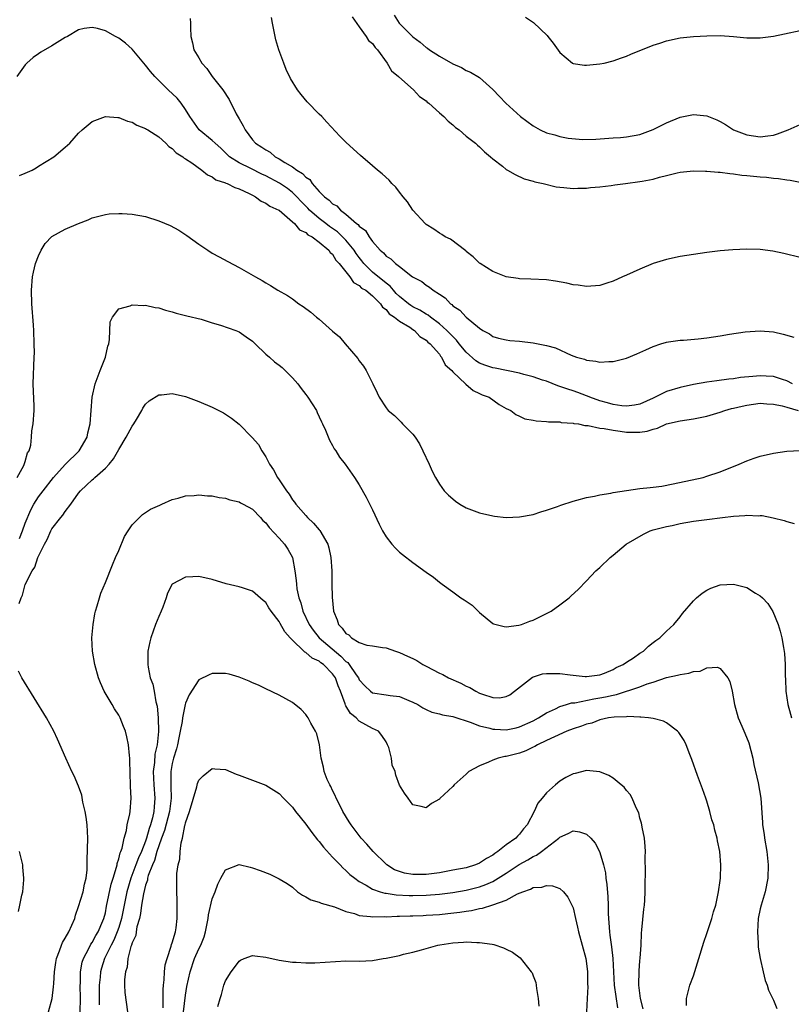
# Model space of a CAD drawing. Units: inches. Extents: x 2613000 to 2616000, y 1494000 to 1497000.
# Drawn here: x 2613486 to 2613602, y 1494284 to 1494431 of the extents above; entities that cross this region are included whole.
import ezdxf

# ---------------------------------------------------------------- set-up
doc = ezdxf.new("R2010")
doc.units = ezdxf.units.IN
doc.header["$MEASUREMENT"] = 0
doc.layers.add('LD26131494_10ft', color=60, linetype='Continuous')

msp = doc.modelspace()

# ---------------------------------------------------------------- linework, layer by layer
at = {"layer": 'LD26131494_10ft'}
for points, elevation in [([(2613511.69, 1494431.69), (2613511.73, 1494431), (2613511.74, 1494430.26), (2613511.78, 1494429), (2613512.04, 1494428.04), (2613512.25, 1494427), (2613513, 1494425.8), (2613513.44, 1494425), (2613514.18, 1494424.18), (2613514.99, 1494423), (2613516.58, 1494421), (2613517.54, 1494419.54), (2613518.58, 1494417.42), (2613519, 1494416.64), (2613519.61, 1494415.61), (2613519.9, 1494415), (2613521, 1494413.51), (2613521.48, 1494413), (2613522.43, 1494412.43), (2613523, 1494412.02), (2613523.66, 1494411.66), (2613524.41, 1494411), (2613525, 1494410.69), (2613525.88, 1494410.12), (2613527, 1494409.47), (2613527.63, 1494409), (2613528.5, 1494408.5), (2613529, 1494407.94), (2613529.58, 1494407.58), (2613529.97, 1494407), (2613531, 1494405.79), (2613531.78, 1494405), (2613532.5, 1494404.5), (2613533, 1494403.96), (2613533.62, 1494403.62), (2613534.2, 1494403), (2613535, 1494402.42), (2613536.6, 1494401), (2613536.84, 1494400.84), (2613537, 1494400.6), (2613537.94, 1494399.94), (2613538.48, 1494399), (2613539, 1494398.28), (2613540.13, 1494397), (2613540.61, 1494396.61), (2613541, 1494396.13), (2613541.71, 1494395.71), (2613542.41, 1494395), (2613543, 1494394.57), (2613544.96, 1494393.04), (2613546.34, 1494392.34), (2613547, 1494391.79), (2613547.49, 1494391.49), (2613548.06, 1494391), (2613549, 1494390.43), (2613549.85, 1494389.85), (2613550.63, 1494389), (2613550.86, 1494388.86), (2613551, 1494388.7), (2613552.04, 1494388.04), (2613553, 1494386.97), (2613555, 1494385.31), (2613555.48, 1494385), (2613556.48, 1494384.48), (2613557, 1494384.09), (2613557.85, 1494383.85), (2613559, 1494383.59), (2613559.51, 1494383.51), (2613561, 1494383.38), (2613563, 1494383.15), (2613565, 1494382.76), (2613566.37, 1494382.37), (2613568.71, 1494381.29), (2613569.51, 1494381), (2613570.68, 1494380.68), (2613571, 1494380.56), (2613572.41, 1494380.41), (2613573, 1494380.25), (2613574.36, 1494380.37), (2613575, 1494380.33), (2613576.81, 1494380.81), (2613577, 1494380.84), (2613578.53, 1494381.47), (2613579.89, 1494382.11), (2613581, 1494382.61), (2613582.15, 1494383), (2613583, 1494383.25), (2613583.28, 1494383.28), (2613585, 1494383.53), (2613585.54, 1494383.54), (2613587.72, 1494383.72), (2613589, 1494383.88), (2613591, 1494384.18), (2613592.42, 1494384.42), (2613594.77, 1494384.77), (2613597, 1494384.94), (2613599, 1494384.77), (2613600.46, 1494384.46), (2613602.01, 1494384.01)], 8710), ([(2613603, 1494395.92), (2613600.52, 1494396.52), (2613598.88, 1494396.88), (2613597, 1494397.11), (2613595, 1494397.17), (2613592.92, 1494397.08), (2613591, 1494396.9), (2613589, 1494396.66), (2613587, 1494396.37), (2613585, 1494396.04), (2613583, 1494395.62), (2613581, 1494395.01), (2613579, 1494394.16), (2613577, 1494393.25), (2613576.4, 1494393), (2613575, 1494392.39), (2613574.07, 1494392.07), (2613573, 1494391.73), (2613571, 1494391.55), (2613569.75, 1494391.75), (2613569, 1494391.83), (2613568.06, 1494392.06), (2613566.36, 1494392.36), (2613565, 1494392.55), (2613562.68, 1494392.68), (2613561, 1494392.73), (2613560.78, 1494392.78), (2613559, 1494393.04), (2613557, 1494393.82), (2613555.07, 1494395), (2613555, 1494395.04), (2613554.03, 1494396.03), (2613553, 1494396.82), (2613552.92, 1494396.92), (2613550.63, 1494398.63), (2613549.84, 1494399), (2613549.34, 1494399.34), (2613549, 1494399.54), (2613548.15, 1494400.15), (2613547, 1494400.86), (2613546.84, 1494401), (2613545.01, 1494403), (2613544.22, 1494404.22), (2613543.55, 1494405), (2613543, 1494405.69), (2613542.45, 1494406.45), (2613541.88, 1494407), (2613541.46, 1494407.46), (2613540.43, 1494408.43), (2613539.71, 1494409), (2613539, 1494409.64), (2613537.17, 1494411.17), (2613536.12, 1494412.12), (2613535, 1494413.18), (2613534.09, 1494414.09), (2613532.14, 1494416.14), (2613531.37, 1494417), (2613531, 1494417.36), (2613529.22, 1494419.22), (2613528.28, 1494420.28), (2613527.77, 1494421), (2613526.72, 1494422.72), (2613526.07, 1494424.07), (2613525.69, 1494425), (2613524.97, 1494427), (2613524.51, 1494428.51), (2613524.39, 1494429), (2613524.27, 1494429.73), (2613524, 1494431), (2613523.85, 1494431.85)], 8720), ([(2613535.93, 1494431.93), (2613537, 1494430.42), (2613538.04, 1494429), (2613538.4, 1494428.4), (2613539, 1494427.93), (2613539.36, 1494427.36), (2613539.72, 1494427), (2613541.18, 1494425), (2613541.84, 1494423.84), (2613542.87, 1494423), (2613542.93, 1494422.93), (2613545.1, 1494421), (2613546.02, 1494420.02), (2613547, 1494419.34), (2613547.17, 1494419.17), (2613547.42, 1494419), (2613549, 1494417.56), (2613549.65, 1494417), (2613550.3, 1494416.3), (2613551, 1494415.75), (2613551.38, 1494415.38), (2613551.93, 1494415), (2613553, 1494414.09), (2613554.38, 1494413), (2613554.7, 1494412.7), (2613555, 1494412.46), (2613555.72, 1494411.72), (2613556.66, 1494411), (2613557, 1494410.68), (2613558.44, 1494409.56), (2613559, 1494409.1), (2613559.19, 1494409), (2613560.31, 1494408.31), (2613561.69, 1494407.69), (2613563, 1494407.34), (2613563.25, 1494407.25), (2613564.5, 1494407), (2613566.48, 1494406.48), (2613567, 1494406.42), (2613567.59, 1494406.41), (2613569, 1494406.23), (2613569.7, 1494406.3), (2613571, 1494406.3), (2613571.6, 1494406.4), (2613573, 1494406.49), (2613574.68, 1494406.68), (2613575.22, 1494406.78), (2613576.83, 1494407), (2613579, 1494407.27), (2613579.35, 1494407.35), (2613581, 1494407.64), (2613581.93, 1494407.93), (2613583, 1494408.16), (2613584.58, 1494408.58), (2613585, 1494408.66), (2613587, 1494408.87), (2613588.83, 1494408.83), (2613589, 1494408.84), (2613590.69, 1494408.69), (2613591, 1494408.7), (2613592.46, 1494408.46), (2613593, 1494408.45), (2613594.25, 1494408.25), (2613595, 1494408.2), (2613597, 1494407.98), (2613597.92, 1494407.92), (2613599, 1494407.77), (2613599.73, 1494407.73), (2613601, 1494407.52), (2613601.49, 1494407.49), (2613603, 1494407.19)], 8730), ([(2613542.2, 1494432.2), (2613542.99, 1494431), (2613545, 1494428.92), (2613546.12, 1494428.12), (2613547, 1494427.36), (2613547.23, 1494427.23), (2613547.53, 1494427), (2613549, 1494426.06), (2613551, 1494424.91), (2613552.32, 1494424.32), (2613553, 1494423.92), (2613553.66, 1494423.66), (2613555, 1494422.83), (2613557, 1494421.04), (2613558, 1494420), (2613558.91, 1494419), (2613561.15, 1494417), (2613563, 1494415.6), (2613564.08, 1494415), (2613565, 1494414.57), (2613566.25, 1494414.25), (2613567, 1494414), (2613568.25, 1494413.75), (2613570.43, 1494413.57), (2613572.39, 1494413.61), (2613575, 1494413.8), (2613576.11, 1494413.89), (2613577, 1494413.95), (2613579, 1494414.3), (2613581, 1494415.06), (2613583, 1494416.05), (2613585, 1494416.91), (2613587, 1494417.31), (2613589, 1494417.09), (2613590.52, 1494416.52), (2613591, 1494416.25), (2613591.81, 1494415.81), (2613593, 1494415), (2613595, 1494414.27), (2613597, 1494413.99), (2613598.14, 1494414.14), (2613599, 1494414.23), (2613599.6, 1494414.4), (2613601.2, 1494415), (2613603, 1494415.82)], 8740), ([(2613561.89, 1494431.89), (2613563.07, 1494431.07), (2613565.12, 1494429.12), (2613565.23, 1494429), (2613566.01, 1494428.01), (2613567, 1494426.58), (2613568.91, 1494425), (2613569, 1494424.96), (2613570.71, 1494424.71), (2613571, 1494424.71), (2613573, 1494424.88), (2613573.64, 1494425), (2613575, 1494425.33), (2613576.22, 1494425.78), (2613577, 1494426.04), (2613577.64, 1494426.36), (2613581, 1494427.7), (2613582, 1494428), (2613583, 1494428.34), (2613585, 1494428.76), (2613587, 1494428.98), (2613589, 1494429.1), (2613591, 1494429.12), (2613593, 1494429), (2613595, 1494428.79), (2613597, 1494428.76), (2613599, 1494429.04), (2613600.62, 1494429.38), (2613603, 1494429.86)], 8750), ([(2613601.85, 1494377), (2613601, 1494377.45), (2613600.36, 1494377.64), (2613599, 1494378.09), (2613597.87, 1494378.13), (2613597, 1494378.2), (2613595.88, 1494378.12), (2613594.06, 1494377.94), (2613593, 1494377.77), (2613592.29, 1494377.7), (2613590.53, 1494377.47), (2613589, 1494377.24), (2613587, 1494376.89), (2613585, 1494376.48), (2613583, 1494375.84), (2613581, 1494374.84), (2613579, 1494373.95), (2613578.2, 1494373.8), (2613577, 1494373.66), (2613576.28, 1494373.72), (2613575, 1494373.92), (2613574.15, 1494374.15), (2613573, 1494374.45), (2613571.52, 1494375), (2613571.17, 1494375.17), (2613571, 1494375.22), (2613569.73, 1494375.73), (2613569, 1494375.96), (2613568.19, 1494376.19), (2613567, 1494376.61), (2613566.69, 1494376.69), (2613565, 1494377.38), (2613564.44, 1494377.56), (2613563, 1494378.06), (2613561.6, 1494378.4), (2613561, 1494378.58), (2613557.34, 1494379.34), (2613557, 1494379.38), (2613555.79, 1494379.79), (2613555, 1494380.09), (2613554.43, 1494380.43), (2613553, 1494381.75), (2613551.97, 1494383), (2613551.56, 1494383.56), (2613551, 1494384.07), (2613550.11, 1494385), (2613549, 1494386), (2613547.65, 1494387), (2613547.3, 1494387.3), (2613547, 1494387.45), (2613546.05, 1494388.05), (2613545, 1494388.55), (2613544.71, 1494388.71), (2613544.34, 1494389), (2613543, 1494390.09), (2613542.54, 1494390.54), (2613542.13, 1494391), (2613541.63, 1494391.63), (2613541, 1494392.09), (2613539, 1494393.73), (2613537.7, 1494395), (2613537.4, 1494395.4), (2613537, 1494395.89), (2613536.52, 1494396.52), (2613536.21, 1494397), (2613535, 1494398.48), (2613534.5, 1494399), (2613533.74, 1494399.74), (2613532.56, 1494400.56), (2613532, 1494401), (2613531, 1494401.75), (2613529.53, 1494403), (2613529.28, 1494403.28), (2613528.28, 1494404.28), (2613527.64, 1494405), (2613527, 1494405.65), (2613526.23, 1494406.23), (2613525.05, 1494407.05), (2613523, 1494408.12), (2613522.4, 1494408.4), (2613520.78, 1494409.22), (2613519, 1494410.09), (2613517.59, 1494411), (2613516.27, 1494412.27), (2613515.43, 1494413), (2613515, 1494413.44), (2613513.02, 1494415), (2613511.63, 1494417), (2613511, 1494418.07), (2613510.35, 1494419), (2613509.75, 1494419.75), (2613508.41, 1494421), (2613507, 1494422.38), (2613506.4, 1494423), (2613505.75, 1494423.75), (2613505, 1494424.71), (2613504.73, 1494425), (2613503, 1494427.08), (2613502, 1494428), (2613501, 1494428.75), (2613500.51, 1494429), (2613499, 1494429.84), (2613497.84, 1494430.16), (2613497, 1494430.35), (2613495.82, 1494430.18), (2613495, 1494429.99), (2613493.33, 1494429), (2613493, 1494428.83), (2613491, 1494427.6), (2613489.36, 1494426.64), (2613489, 1494426.37), (2613488.17, 1494425.83), (2613487.26, 1494425), (2613487, 1494424.73), (2613485.74, 1494423)], 8700), ([(2613486.16, 1494408.16), (2613487, 1494408.51), (2613488.02, 1494409), (2613488.65, 1494409.35), (2613489, 1494409.6), (2613491.28, 1494411), (2613493, 1494412.42), (2613493.66, 1494413), (2613495, 1494414.52), (2613495.53, 1494415), (2613497, 1494416.27), (2613499, 1494416.99), (2613500.84, 1494416.84), (2613501, 1494416.85), (2613502.31, 1494416.31), (2613503, 1494416.17), (2613503.71, 1494415.71), (2613505, 1494415.22), (2613505.13, 1494415.13), (2613505.35, 1494415), (2613507, 1494413.96), (2613508.05, 1494413), (2613508.51, 1494412.51), (2613509, 1494412.23), (2613509.57, 1494411.57), (2613510.57, 1494411), (2613510.79, 1494410.79), (2613511, 1494410.67), (2613511.92, 1494410.08), (2613513.45, 1494409), (2613514.26, 1494408.26), (2613515, 1494407.97), (2613515.53, 1494407.53), (2613517, 1494407.08), (2613517.05, 1494407.05), (2613517.21, 1494407), (2613518.37, 1494406.37), (2613519, 1494406.19), (2613520.5, 1494405.5), (2613521, 1494405.23), (2613521.48, 1494405), (2613522.32, 1494404.32), (2613523, 1494404.05), (2613523.59, 1494403.59), (2613524.95, 1494403), (2613525, 1494402.97), (2613527, 1494401.27), (2613527.3, 1494401), (2613528.05, 1494400.05), (2613529, 1494399.63), (2613529.31, 1494399.31), (2613529.94, 1494399), (2613531, 1494398.19), (2613532.45, 1494397), (2613532.66, 1494396.66), (2613533, 1494396.41), (2613533.51, 1494395.51), (2613534.01, 1494395), (2613535.6, 1494393), (2613536.15, 1494392.15), (2613537, 1494391.71), (2613537.34, 1494391.34), (2613537.96, 1494391), (2613539, 1494390.16), (2613540.17, 1494389), (2613540.48, 1494388.48), (2613541, 1494388.13), (2613541.48, 1494387.48), (2613542.27, 1494387), (2613543, 1494386.38), (2613544.54, 1494385.46), (2613545, 1494385.14), (2613545.24, 1494385), (2613546.07, 1494384.07), (2613547, 1494383.54), (2613547.26, 1494383.26), (2613547.61, 1494383), (2613549, 1494381.42), (2613549.16, 1494381.16), (2613549.32, 1494381), (2613549.85, 1494379.85), (2613550.83, 1494379), (2613551, 1494378.8), (2613552.96, 1494376.96), (2613554.02, 1494376.02), (2613555, 1494375.58), (2613555.38, 1494375.38), (2613556.43, 1494375), (2613557.91, 1494373.91), (2613559, 1494373.33), (2613559.68, 1494373), (2613560.42, 1494372.42), (2613561, 1494372.19), (2613561.79, 1494371.79), (2613563, 1494371.59), (2613563.45, 1494371.45), (2613565, 1494371.39), (2613565.32, 1494371.32), (2613567, 1494371.3), (2613567.23, 1494371.23), (2613569, 1494371.13), (2613569.09, 1494371.09), (2613569.81, 1494371), (2613570.77, 1494370.77), (2613571.23, 1494370.77), (2613573, 1494370.39), (2613573.66, 1494370.34), (2613575, 1494370.05), (2613576.06, 1494369.94), (2613577, 1494369.77), (2613578.25, 1494369.75), (2613579, 1494369.75), (2613580.08, 1494369.92), (2613581, 1494370.23), (2613581.62, 1494370.38), (2613583, 1494371), (2613585, 1494371.45), (2613587, 1494371.76), (2613589, 1494372.17), (2613591, 1494372.75), (2613591.73, 1494373), (2613592.71, 1494373.29), (2613593, 1494373.34), (2613594.31, 1494373.68), (2613595, 1494373.82), (2613596.02, 1494373.98), (2613597, 1494374.1), (2613598.01, 1494374.01), (2613599, 1494373.98), (2613600.29, 1494373.71), (2613601, 1494373.52), (2613602.69, 1494373)], 8690), ([(2613485.8, 1494363), (2613486.79, 1494364.79), (2613487, 1494365.39), (2613487.34, 1494366.66), (2613487.58, 1494367), (2613487.84, 1494367.84), (2613487.96, 1494369), (2613488.01, 1494369.99), (2613488.2, 1494371), (2613488.32, 1494373), (2613488.32, 1494373.68), (2613488.21, 1494377), (2613488.36, 1494381), (2613488.37, 1494381.63), (2613488.35, 1494383), (2613488.28, 1494385), (2613488.23, 1494385.77), (2613488.01, 1494389), (2613487.95, 1494391), (2613488.11, 1494393), (2613488.26, 1494393.74), (2613488.55, 1494395), (2613489, 1494396.18), (2613489.37, 1494397), (2613489.97, 1494398.03), (2613491, 1494399.03), (2613493, 1494400.17), (2613495, 1494401.01), (2613496.43, 1494401.57), (2613497, 1494401.83), (2613499, 1494402.36), (2613499.57, 1494402.43), (2613501, 1494402.52), (2613501.49, 1494402.51), (2613503, 1494402.4), (2613505, 1494402.03), (2613507, 1494401.4), (2613508.69, 1494400.69), (2613510, 1494400), (2613511.21, 1494399.21), (2613513, 1494397.91), (2613514.32, 1494397), (2613515, 1494396.57), (2613516.03, 1494396.03), (2613517.3, 1494395.3), (2613519, 1494394.4), (2613521.45, 1494393), (2613522.47, 1494392.47), (2613523, 1494392.12), (2613523.72, 1494391.72), (2613524.82, 1494391), (2613526.23, 1494390.23), (2613527, 1494389.7), (2613527.95, 1494389), (2613528.6, 1494388.6), (2613529.74, 1494387.74), (2613530.59, 1494387), (2613531, 1494386.68), (2613533, 1494384.9), (2613534.03, 1494384.03), (2613534.89, 1494383), (2613536.79, 1494380.79), (2613537, 1494380.45), (2613537.65, 1494379.65), (2613538.02, 1494379), (2613539.02, 1494377), (2613539.65, 1494375.65), (2613539.99, 1494375), (2613541, 1494373.39), (2613541.31, 1494373), (2613542.25, 1494372.25), (2613543.27, 1494371.27), (2613543.49, 1494371), (2613545, 1494369.45), (2613545.34, 1494369), (2613546.02, 1494368.02), (2613546.53, 1494367), (2613547.46, 1494365), (2613547.93, 1494363.93), (2613548.4, 1494363), (2613549, 1494361.98), (2613549.72, 1494361), (2613550.34, 1494360.34), (2613551, 1494359.77), (2613551.42, 1494359.42), (2613552.05, 1494359), (2613553, 1494358.47), (2613555, 1494357.7), (2613557, 1494357.23), (2613557.22, 1494357.22), (2613559, 1494357.01), (2613561, 1494357.09), (2613563, 1494357.47), (2613564.15, 1494357.85), (2613565, 1494358.08), (2613566.66, 1494358.66), (2613567.14, 1494358.86), (2613569, 1494359.46), (2613569.58, 1494359.58), (2613571, 1494359.98), (2613572.18, 1494360.18), (2613573, 1494360.38), (2613574.66, 1494360.66), (2613575, 1494360.73), (2613577, 1494361.05), (2613579, 1494361.33), (2613580.52, 1494361.48), (2613581, 1494361.56), (2613582.3, 1494361.7), (2613583.98, 1494362.02), (2613588.45, 1494363), (2613589, 1494363.17), (2613591, 1494363.85), (2613593.86, 1494365), (2613595, 1494365.49), (2613596.11, 1494365.89), (2613597, 1494366.18), (2613599, 1494366.62), (2613601, 1494366.92), (2613603, 1494367.03)], 8680), ([(2613486.13, 1494353.87), (2613486.58, 1494355), (2613487, 1494356.15), (2613487.84, 1494358.16), (2613488.3, 1494359), (2613489, 1494360.1), (2613489.68, 1494361), (2613491.25, 1494363), (2613493, 1494364.94), (2613495.09, 1494367), (2613496.25, 1494369), (2613496.35, 1494369.65), (2613496.73, 1494371), (2613497.03, 1494375), (2613497.47, 1494377), (2613498.22, 1494379), (2613499.03, 1494381), (2613499.37, 1494382.63), (2613499.5, 1494383), (2613499.64, 1494383.64), (2613499.72, 1494386.27), (2613500.07, 1494387), (2613501, 1494388.23), (2613502.7, 1494388.7), (2613503, 1494388.84), (2613504.74, 1494388.74), (2613505, 1494388.77), (2613506.44, 1494388.44), (2613507, 1494388.36), (2613508.01, 1494388.01), (2613509, 1494387.77), (2613509.57, 1494387.57), (2613511, 1494387.25), (2613511.18, 1494387.18), (2613513.34, 1494386.66), (2613515, 1494386.12), (2613516.22, 1494385.78), (2613518.52, 1494385), (2613519, 1494384.78), (2613520.05, 1494384.05), (2613521, 1494383.37), (2613521.42, 1494383), (2613523, 1494381.46), (2613523.54, 1494381), (2613524.31, 1494380.31), (2613525, 1494379.8), (2613525.44, 1494379.44), (2613525.92, 1494379), (2613527, 1494377.9), (2613527.79, 1494377), (2613528.29, 1494376.29), (2613529, 1494375.42), (2613529.32, 1494375), (2613530.57, 1494373), (2613530.7, 1494372.7), (2613531, 1494372.09), (2613531.32, 1494371.32), (2613531.49, 1494371), (2613531.92, 1494370.08), (2613532.55, 1494368.55), (2613533, 1494367.78), (2613533.26, 1494367.26), (2613533.47, 1494367), (2613534.05, 1494366.05), (2613534.88, 1494365), (2613536.29, 1494363), (2613537, 1494361.89), (2613538.05, 1494360.05), (2613539, 1494358.17), (2613539.99, 1494355.99), (2613540.48, 1494355), (2613541, 1494354.11), (2613541.88, 1494353), (2613542.4, 1494352.4), (2613543, 1494351.81), (2613543.47, 1494351.47), (2613545, 1494350.25), (2613547, 1494348.81), (2613548.08, 1494348.08), (2613549, 1494347.31), (2613549.4, 1494347), (2613551, 1494345.86), (2613552.22, 1494345), (2613552.7, 1494344.7), (2613553, 1494344.46), (2613553.87, 1494343.87), (2613555, 1494342.76), (2613557, 1494341.12), (2613557.09, 1494341.09), (2613558.68, 1494340.68), (2613559, 1494340.63), (2613560.89, 1494340.89), (2613561.27, 1494341), (2613562.51, 1494341.49), (2613563, 1494341.64), (2613563.93, 1494342.07), (2613565, 1494342.61), (2613565.69, 1494343), (2613567, 1494343.92), (2613568.43, 1494345), (2613568.73, 1494345.27), (2613569.76, 1494346.24), (2613571, 1494347.51), (2613572.42, 1494349), (2613573, 1494349.5), (2613574.54, 1494351), (2613575, 1494351.34), (2613576.94, 1494353), (2613578.22, 1494353.78), (2613579.51, 1494354.49), (2613580.52, 1494355), (2613581, 1494355.15), (2613581.19, 1494355.19), (2613583, 1494355.67), (2613583.82, 1494355.82), (2613585, 1494356.08), (2613587, 1494356.43), (2613589, 1494356.71), (2613591.34, 1494357), (2613593, 1494357.19), (2613594.69, 1494357.31), (2613595, 1494357.36), (2613596.73, 1494357.27), (2613597, 1494357.3), (2613597.29, 1494357.29), (2613598.96, 1494356.96), (2613600.57, 1494356.57), (2613601, 1494356.42), (2613602.1, 1494356.1)], 8670), ([(2613486.12, 1494344.12), (2613486.42, 1494345), (2613486.6, 1494345.4), (2613487, 1494346.98), (2613488.05, 1494349), (2613488.44, 1494349.56), (2613488.91, 1494351), (2613489, 1494351.22), (2613489.88, 1494353), (2613490.28, 1494353.72), (2613490.83, 1494355), (2613491, 1494355.3), (2613492.31, 1494357), (2613492.64, 1494357.36), (2613493, 1494357.9), (2613493.82, 1494359), (2613495, 1494360.64), (2613495.29, 1494361), (2613496.18, 1494361.82), (2613497, 1494362.63), (2613497.22, 1494362.78), (2613497.44, 1494363), (2613499, 1494364.37), (2613499.57, 1494365), (2613500.21, 1494365.79), (2613501, 1494367.16), (2613502.1, 1494369), (2613502.41, 1494369.59), (2613503, 1494370.67), (2613503.24, 1494371), (2613503.66, 1494371.66), (2613504.47, 1494373), (2613504.62, 1494373.38), (2613505, 1494373.97), (2613505.55, 1494374.45), (2613507, 1494375.38), (2613507.38, 1494375.38), (2613509, 1494375.55), (2613511, 1494375.11), (2613513, 1494374.36), (2613515, 1494373.5), (2613516.67, 1494372.67), (2613517, 1494372.48), (2613517.87, 1494371.87), (2613519, 1494370.98), (2613520.99, 1494368.99), (2613521.9, 1494367.9), (2613522.43, 1494367), (2613523, 1494366.08), (2613523.56, 1494365), (2613524.15, 1494364.15), (2613524.74, 1494363), (2613525, 1494362.64), (2613526.09, 1494361), (2613526.48, 1494360.48), (2613527, 1494359.66), (2613527.3, 1494359.3), (2613527.5, 1494359), (2613529, 1494357.28), (2613529.26, 1494357), (2613530.16, 1494356.16), (2613531, 1494355.13), (2613531.07, 1494355.07), (2613532.28, 1494353), (2613532.45, 1494352.45), (2613532.76, 1494351), (2613532.87, 1494349), (2613532.9, 1494347), (2613532.94, 1494345.06), (2613533.15, 1494343), (2613533.7, 1494341.7), (2613533.9, 1494341), (2613534.45, 1494340.45), (2613535, 1494339.66), (2613535.42, 1494339.42), (2613535.85, 1494339), (2613537, 1494338.29), (2613538.11, 1494337.89), (2613539, 1494337.78), (2613540.47, 1494337.53), (2613541, 1494337.52), (2613542.42, 1494337), (2613543, 1494336.82), (2613544.23, 1494336.23), (2613545, 1494335.9), (2613545.59, 1494335.59), (2613546.53, 1494335), (2613547, 1494334.77), (2613549, 1494333.71), (2613549.49, 1494333.49), (2613550.37, 1494333), (2613552.2, 1494332.2), (2613553, 1494331.78), (2613553.56, 1494331.56), (2613554.44, 1494331), (2613555, 1494330.72), (2613555.46, 1494330.54), (2613557, 1494330.04), (2613557.97, 1494330.03), (2613559, 1494330.19), (2613559.53, 1494330.47), (2613560.25, 1494331), (2613562.9, 1494333.1), (2613564.42, 1494333.58), (2613565, 1494333.67), (2613565.65, 1494333.65), (2613567, 1494333.64), (2613568.56, 1494333.44), (2613570.78, 1494333.22), (2613571, 1494333.21), (2613573, 1494333.44), (2613573.71, 1494333.71), (2613575, 1494334.26), (2613575.46, 1494334.54), (2613576.5, 1494335), (2613577, 1494335.36), (2613578.02, 1494336.02), (2613579, 1494336.69), (2613579.54, 1494337), (2613580.27, 1494337.73), (2613581, 1494338.29), (2613581.39, 1494338.61), (2613582, 1494339), (2613583, 1494340), (2613584.06, 1494341), (2613585, 1494342.15), (2613585.36, 1494342.64), (2613587, 1494344.55), (2613587.48, 1494345), (2613588.31, 1494345.69), (2613589, 1494346.12), (2613589.6, 1494346.4), (2613591, 1494346.91), (2613593, 1494347.03), (2613595, 1494346.52), (2613596.3, 1494345.7), (2613597, 1494345.3), (2613597.32, 1494345), (2613598.14, 1494344.14), (2613598.91, 1494342.91), (2613599.7, 1494341), (2613600, 1494340), (2613600.24, 1494339), (2613600.47, 1494337.53), (2613600.64, 1494336.64), (2613600.72, 1494335), (2613600.73, 1494333.27), (2613600.8, 1494332.8), (2613600.85, 1494331), (2613601.11, 1494329), (2613601.55, 1494327.55), (2613601.7, 1494327)], 8660), ([(2613495.22, 1494283), (2613495.28, 1494285), (2613495.25, 1494287), (2613495.27, 1494287.27), (2613495.3, 1494289), (2613495.54, 1494290.46), (2613495.7, 1494291), (2613496.51, 1494292.51), (2613496.83, 1494293.17), (2613497, 1494293.4), (2613497.56, 1494294.44), (2613497.92, 1494295), (2613498.63, 1494296.63), (2613498.78, 1494297), (2613499, 1494297.84), (2613499.18, 1494298.82), (2613499.86, 1494302.14), (2613500.15, 1494303), (2613500.68, 1494304.68), (2613500.74, 1494305), (2613500.76, 1494305.24), (2613501, 1494305.92), (2613501.2, 1494306.8), (2613501.3, 1494307), (2613501.5, 1494307.5), (2613501.81, 1494309), (2613502.17, 1494310.17), (2613502.28, 1494311), (2613502.67, 1494312.67), (2613502.71, 1494313), (2613502.84, 1494315), (2613502.74, 1494316.74), (2613502.75, 1494317), (2613502.7, 1494318.7), (2613502.68, 1494320.68), (2613502.66, 1494321), (2613502.6, 1494321.4), (2613502.45, 1494323), (2613502.2, 1494324.2), (2613502, 1494325), (2613501.73, 1494325.73), (2613501.22, 1494327), (2613501, 1494327.41), (2613500.37, 1494328.37), (2613499.99, 1494329), (2613498.82, 1494331), (2613498.27, 1494332.27), (2613497.98, 1494333), (2613497.42, 1494335), (2613497.08, 1494337), (2613496.98, 1494339), (2613497.15, 1494341), (2613497.41, 1494342.59), (2613497.53, 1494343), (2613497.79, 1494343.79), (2613498.1, 1494345), (2613498.3, 1494345.7), (2613499, 1494347.27), (2613500.07, 1494349.93), (2613500.51, 1494351), (2613501, 1494352.08), (2613501.84, 1494354.16), (2613502.41, 1494355), (2613503, 1494355.91), (2613504.56, 1494357.44), (2613505, 1494357.75), (2613505.76, 1494358.24), (2613507.13, 1494358.87), (2613507.46, 1494359), (2613509, 1494359.69), (2613509.9, 1494359.9), (2613511, 1494360.25), (2613512.31, 1494360.31), (2613513, 1494360.4), (2613514.26, 1494360.26), (2613515, 1494360.22), (2613516.01, 1494360.01), (2613517, 1494359.89), (2613517.64, 1494359.64), (2613519, 1494359.36), (2613519.21, 1494359.21), (2613519.63, 1494359), (2613521, 1494358.24), (2613522.19, 1494357), (2613522.56, 1494356.56), (2613523, 1494356.19), (2613523.49, 1494355.49), (2613525, 1494353.92), (2613525.81, 1494353), (2613526.28, 1494352.28), (2613526.98, 1494351), (2613527.36, 1494349), (2613527.55, 1494347.55), (2613527.58, 1494347), (2613527.67, 1494346.33), (2613527.96, 1494345), (2613528.25, 1494344.25), (2613528.57, 1494343), (2613529.49, 1494341), (2613530.12, 1494340.12), (2613530.97, 1494339), (2613534.26, 1494336.26), (2613535, 1494335.46), (2613535.28, 1494335.28), (2613535.5, 1494335), (2613536.55, 1494333.45), (2613536.87, 1494333), (2613537, 1494332.73), (2613537.81, 1494331.81), (2613538.67, 1494331), (2613539, 1494330.76), (2613541, 1494330.48), (2613541.64, 1494330.36), (2613543, 1494330.21), (2613544.41, 1494329.59), (2613545, 1494329.38), (2613545.75, 1494329), (2613546.52, 1494328.52), (2613547, 1494328.25), (2613547.87, 1494327.87), (2613549, 1494327.63), (2613549.46, 1494327.46), (2613551, 1494327.22), (2613551.15, 1494327.15), (2613553.61, 1494326.39), (2613555, 1494325.83), (2613556.53, 1494325.47), (2613557, 1494325.32), (2613557.3, 1494325.3), (2613559, 1494325.21), (2613560.48, 1494325.52), (2613561, 1494325.65), (2613563, 1494326.57), (2613563.82, 1494327), (2613565, 1494327.78), (2613566.38, 1494328.38), (2613567, 1494328.7), (2613568, 1494329), (2613568.75, 1494329.25), (2613569.27, 1494329.27), (2613572.12, 1494329.88), (2613573, 1494329.99), (2613573.86, 1494330.14), (2613575, 1494330.42), (2613575.51, 1494330.49), (2613579, 1494331.68), (2613580.09, 1494332.09), (2613581, 1494332.37), (2613583, 1494333.04), (2613584.62, 1494333.38), (2613585, 1494333.52), (2613586.32, 1494333.68), (2613587, 1494333.95), (2613588, 1494334), (2613589, 1494334.48), (2613590.6, 1494334.6), (2613591, 1494334.41), (2613592.14, 1494333), (2613592.44, 1494332.44), (2613592.8, 1494331), (2613593.16, 1494329), (2613593.71, 1494327), (2613594.24, 1494325.76), (2613594.72, 1494324.72), (2613595.3, 1494323.3), (2613595.88, 1494321), (2613596.06, 1494320.06), (2613596.7, 1494317.3), (2613597.1, 1494315), (2613597.34, 1494311.34), (2613597.34, 1494311), (2613597.57, 1494309.57), (2613597.63, 1494309), (2613597.97, 1494307), (2613598.18, 1494305), (2613598.14, 1494303), (2613597.76, 1494301), (2613597.13, 1494299), (2613597, 1494298.46), (2613596.69, 1494297), (2613596.57, 1494295), (2613596.69, 1494293.31), (2613596.68, 1494292.68), (2613596.98, 1494291), (2613597.44, 1494289), (2613597.72, 1494287.72), (2613598.05, 1494287), (2613598.24, 1494286.24), (2613599, 1494284.75), (2613599.5, 1494283.5)], 8650), ([(2613585.98, 1494283.98), (2613585.99, 1494285), (2613586.17, 1494285.83), (2613586.49, 1494287), (2613587, 1494288.43), (2613587.63, 1494290.37), (2613587.8, 1494291), (2613588.54, 1494293.46), (2613589, 1494294.73), (2613589.76, 1494297), (2613590.03, 1494297.97), (2613590.35, 1494299), (2613590.78, 1494301), (2613591, 1494302.66), (2613591.04, 1494303), (2613591.11, 1494305), (2613590.97, 1494307), (2613590.62, 1494308.62), (2613590.57, 1494309), (2613590.19, 1494310.19), (2613590.04, 1494311), (2613589.77, 1494311.77), (2613589.48, 1494313), (2613589, 1494314.54), (2613588.85, 1494315), (2613588.37, 1494316.37), (2613587.61, 1494318.39), (2613586.79, 1494320.79), (2613586.49, 1494321.51), (2613585.92, 1494323), (2613585.63, 1494323.63), (2613584.83, 1494324.83), (2613584.64, 1494325), (2613583, 1494326.25), (2613582.52, 1494326.52), (2613581, 1494326.9), (2613580.27, 1494327), (2613579.12, 1494327.12), (2613579, 1494327.1), (2613577.21, 1494327.21), (2613577, 1494327.18), (2613575.13, 1494327.13), (2613574.31, 1494327), (2613573, 1494326.71), (2613571.78, 1494326.22), (2613571, 1494326.05), (2613570.25, 1494325.75), (2613569, 1494325.38), (2613568.05, 1494325), (2613566.2, 1494324.2), (2613565, 1494323.61), (2613563.66, 1494323), (2613563.25, 1494322.75), (2613563, 1494322.64), (2613561.9, 1494322.1), (2613561, 1494321.75), (2613560.4, 1494321.6), (2613559, 1494321.22), (2613558.79, 1494321.21), (2613557.8, 1494321), (2613557, 1494320.68), (2613556.36, 1494320.36), (2613555, 1494319.83), (2613553.37, 1494319), (2613553, 1494318.59), (2613551.22, 1494317), (2613551, 1494316.75), (2613549.07, 1494314.93), (2613549, 1494314.85), (2613547.81, 1494314.19), (2613547, 1494313.53), (2613546.26, 1494313.74), (2613545, 1494313.98), (2613544.31, 1494315), (2613543.75, 1494315.75), (2613543, 1494316.96), (2613542.46, 1494318.46), (2613542.35, 1494319), (2613541.93, 1494319.93), (2613541.82, 1494321), (2613541.43, 1494322.57), (2613541.24, 1494323), (2613541, 1494323.42), (2613540.39, 1494324.39), (2613539.87, 1494325), (2613539, 1494325.44), (2613537, 1494326.51), (2613536.51, 1494327), (2613535.69, 1494327.69), (2613535, 1494328.83), (2613534.93, 1494328.93), (2613534.87, 1494329.13), (2613534.18, 1494331), (2613533.82, 1494331.82), (2613533.43, 1494333), (2613533, 1494333.62), (2613531.64, 1494335), (2613531.26, 1494335.26), (2613531, 1494335.48), (2613529.94, 1494335.94), (2613529, 1494336.78), (2613528.84, 1494336.84), (2613528.7, 1494337), (2613527, 1494338.65), (2613526.66, 1494339), (2613525.87, 1494339.87), (2613525.15, 1494341.15), (2613525, 1494341.44), (2613523.8, 1494343), (2613523.48, 1494343.48), (2613523, 1494344.3), (2613522.59, 1494344.59), (2613521, 1494346), (2613519.51, 1494346.49), (2613519, 1494346.64), (2613517.07, 1494347.07), (2613515, 1494347.71), (2613513, 1494348.16), (2613512.1, 1494348.1), (2613511, 1494348.07), (2613509, 1494347), (2613508.3, 1494345.7), (2613508.11, 1494345), (2613507.6, 1494343.6), (2613507.36, 1494343), (2613507, 1494342.19), (2613506.52, 1494341), (2613505.78, 1494339), (2613505.63, 1494338.37), (2613505.37, 1494337), (2613505.36, 1494335.36), (2613505.34, 1494335), (2613505.39, 1494334.61), (2613505.71, 1494333), (2613506.08, 1494332.08), (2613506.31, 1494331), (2613506.57, 1494329.43), (2613506.77, 1494328.77), (2613506.9, 1494327), (2613506.97, 1494324.97), (2613506.76, 1494323), (2613506.41, 1494321.59), (2613506.33, 1494320.33), (2613506.15, 1494319), (2613506.23, 1494317), (2613506.41, 1494315), (2613506.29, 1494313.71), (2613506.27, 1494313), (2613506.07, 1494312.07), (2613505.76, 1494311), (2613505.56, 1494310.44), (2613505.16, 1494309), (2613505, 1494308.54), (2613504.38, 1494307), (2613503.95, 1494306.05), (2613503.57, 1494305), (2613502.8, 1494303), (2613502.2, 1494301), (2613501.79, 1494299), (2613501.42, 1494297), (2613501, 1494295.65), (2613500.78, 1494295), (2613500.25, 1494293.75), (2613499.86, 1494293), (2613498.87, 1494291), (2613498.42, 1494289.58), (2613498.27, 1494289), (2613498.21, 1494288.21), (2613498.08, 1494287), (2613498.09, 1494284.09)], 8640), ([(2613490.49, 1494283), (2613491.02, 1494285), (2613491.24, 1494286.76), (2613491.26, 1494287.26), (2613491.37, 1494289), (2613491.58, 1494290.42), (2613491.68, 1494291), (2613492.15, 1494292.15), (2613492.43, 1494293), (2613492.59, 1494293.41), (2613493, 1494294.04), (2613493.52, 1494295), (2613493.98, 1494295.98), (2613494.41, 1494297), (2613494.53, 1494297.47), (2613495, 1494298.79), (2613495.65, 1494301), (2613495.87, 1494302.13), (2613496.13, 1494303), (2613496.26, 1494304.26), (2613496.29, 1494305), (2613496.28, 1494305.72), (2613496.35, 1494309), (2613496.28, 1494311), (2613496.13, 1494312.13), (2613495.97, 1494313), (2613495.61, 1494314.39), (2613495.45, 1494315.45), (2613495, 1494316.77), (2613494.34, 1494318.34), (2613493.98, 1494319), (2613493.06, 1494321), (2613491.82, 1494323.82), (2613491.27, 1494325), (2613490.2, 1494327), (2613486.51, 1494333), (2613486.01, 1494334.01)], 8660), ([(2613579.46, 1494283.46), (2613579.09, 1494285), (2613578.82, 1494287), (2613578.86, 1494289.14), (2613579, 1494290.63), (2613579.05, 1494291.05), (2613579.16, 1494293), (2613579.21, 1494294.79), (2613579.27, 1494295.27), (2613579.59, 1494298.41), (2613579.68, 1494299), (2613579.74, 1494299.74), (2613579.78, 1494301), (2613579.77, 1494302.23), (2613579.81, 1494303.81), (2613579.79, 1494306.21), (2613579.81, 1494307), (2613579.78, 1494307.78), (2613579.66, 1494309), (2613579.33, 1494310.67), (2613579.29, 1494311), (2613579.24, 1494311.24), (2613579, 1494312.02), (2613578.81, 1494312.81), (2613578.43, 1494313.57), (2613577.82, 1494315), (2613577.53, 1494315.53), (2613577, 1494316.15), (2613576.64, 1494316.64), (2613576.21, 1494317), (2613575, 1494317.97), (2613574.37, 1494318.37), (2613573, 1494318.95), (2613571, 1494319.15), (2613569.3, 1494318.7), (2613569, 1494318.64), (2613567.91, 1494318.09), (2613567, 1494317.53), (2613566.36, 1494317), (2613565, 1494315.79), (2613564.36, 1494315), (2613563.73, 1494314.27), (2613563.15, 1494313), (2613562.13, 1494311), (2613561.59, 1494310.41), (2613561, 1494309.62), (2613560.67, 1494309.33), (2613560.42, 1494309), (2613559, 1494308), (2613557.75, 1494307), (2613557.28, 1494306.72), (2613557, 1494306.49), (2613556.02, 1494305.98), (2613555, 1494305.25), (2613554.41, 1494305), (2613553, 1494304.58), (2613551, 1494304.2), (2613549, 1494303.84), (2613547, 1494303.57), (2613545.55, 1494303.55), (2613545, 1494303.57), (2613543.78, 1494303.78), (2613543, 1494304.01), (2613542.29, 1494304.29), (2613541.14, 1494305), (2613541, 1494305.11), (2613539.09, 1494307), (2613538.11, 1494308.11), (2613537.29, 1494309), (2613535.76, 1494311), (2613535.48, 1494311.48), (2613534.55, 1494313), (2613534.07, 1494313.93), (2613533.54, 1494315), (2613533.39, 1494315.39), (2613533, 1494316.15), (2613532.73, 1494316.73), (2613532.57, 1494317), (2613532.21, 1494317.79), (2613531.74, 1494319), (2613531.64, 1494319.64), (2613531.27, 1494321), (2613531.02, 1494323), (2613530.63, 1494324.63), (2613530.47, 1494325), (2613529.76, 1494326.24), (2613529.36, 1494327), (2613529.22, 1494327.22), (2613529, 1494327.53), (2613528.28, 1494328.28), (2613527, 1494329.29), (2613525, 1494330.42), (2613523, 1494331.34), (2613521.89, 1494331.89), (2613521, 1494332.26), (2613520.5, 1494332.5), (2613519, 1494333.11), (2613517.53, 1494333.53), (2613517, 1494333.65), (2613515, 1494333.64), (2613514.55, 1494333.45), (2613513, 1494332.69), (2613511.56, 1494330.44), (2613511, 1494329.19), (2613510.95, 1494329), (2613510.52, 1494327), (2613510.47, 1494326.47), (2613510.21, 1494325), (2613510.01, 1494324.01), (2613509.79, 1494323), (2613509.62, 1494322.37), (2613509.18, 1494321), (2613509, 1494320.21), (2613508.8, 1494319), (2613508.78, 1494317.22), (2613508.81, 1494316.81), (2613508.82, 1494315), (2613508.62, 1494313.38), (2613508.59, 1494313), (2613507.86, 1494310.14), (2613507.42, 1494309), (2613507, 1494307.84), (2613506.72, 1494307), (2613506.34, 1494305.66), (2613506.04, 1494305), (2613505.42, 1494303.42), (2613505.31, 1494303), (2613505.28, 1494302.72), (2613505, 1494301.97), (2613504.68, 1494300.68), (2613504.41, 1494299), (2613504.27, 1494297.73), (2613504.1, 1494297), (2613503.72, 1494295.72), (2613503.6, 1494295), (2613503.54, 1494294.46), (2613503, 1494293.33), (2613502.9, 1494293), (2613502.82, 1494292.82), (2613502.38, 1494291), (2613502.27, 1494289.73), (2613501.99, 1494289), (2613501.84, 1494287.84), (2613501.86, 1494287), (2613501.91, 1494285.91), (2613502.32, 1494283)], 8630), ([(2613507.63, 1494283.63), (2613507.65, 1494285), (2613507.65, 1494286.35), (2613507.71, 1494287), (2613507.82, 1494287.82), (2613507.87, 1494289), (2613507.96, 1494290.04), (2613508.23, 1494291), (2613508.86, 1494292.86), (2613508.9, 1494293.1), (2613509, 1494293.35), (2613509.49, 1494295), (2613509.61, 1494295.61), (2613509.76, 1494297), (2613509.72, 1494298.28), (2613509.75, 1494299.75), (2613509.67, 1494301), (2613509.68, 1494301.68), (2613509.68, 1494303), (2613509.71, 1494303.71), (2613509.87, 1494305), (2613510.13, 1494305.87), (2613510.19, 1494307), (2613510.32, 1494308.32), (2613510.53, 1494309), (2613510.9, 1494310.9), (2613510.94, 1494311), (2613511, 1494311.29), (2613511.61, 1494313), (2613512.71, 1494316.71), (2613512.81, 1494317.19), (2613513, 1494317.67), (2613513.64, 1494318.36), (2613515, 1494319.43), (2613515.38, 1494319.38), (2613517, 1494319.27), (2613518.59, 1494318.59), (2613519, 1494318.46), (2613523, 1494316.92), (2613524.22, 1494316.21), (2613525, 1494315.71), (2613525.65, 1494315), (2613527, 1494313.66), (2613527.47, 1494313), (2613528.14, 1494312.14), (2613529, 1494311.09), (2613529.88, 1494309.88), (2613530.76, 1494308.76), (2613531, 1494308.5), (2613531.66, 1494307.66), (2613533, 1494306.17), (2613534.14, 1494305), (2613534.55, 1494304.55), (2613535, 1494304.18), (2613535.59, 1494303.59), (2613536.32, 1494303), (2613537, 1494302.52), (2613538.02, 1494301.98), (2613539, 1494301.39), (2613540.11, 1494301), (2613540.8, 1494300.79), (2613541, 1494300.78), (2613542.54, 1494300.54), (2613544.44, 1494300.44), (2613545, 1494300.44), (2613547, 1494300.48), (2613549, 1494300.64), (2613551, 1494300.9), (2613553, 1494301.24), (2613555, 1494301.73), (2613555.94, 1494302.06), (2613557, 1494302.54), (2613557.79, 1494303), (2613559, 1494303.79), (2613560.92, 1494305.08), (2613562.22, 1494305.78), (2613563, 1494306.27), (2613563.53, 1494306.47), (2613564.28, 1494307), (2613566.85, 1494309), (2613567, 1494309.16), (2613568.28, 1494309.72), (2613569, 1494310.12), (2613569.97, 1494309.97), (2613571, 1494309.61), (2613571.63, 1494309), (2613572.28, 1494308.28), (2613572.94, 1494307), (2613573, 1494306.87), (2613573.54, 1494305), (2613573.83, 1494303.83), (2613573.92, 1494303), (2613574.07, 1494302.07), (2613574.22, 1494300.22), (2613574.25, 1494299), (2613574.26, 1494297.74), (2613574.29, 1494297), (2613574.35, 1494296.35), (2613574.42, 1494295), (2613574.51, 1494294.51), (2613574.75, 1494292.75), (2613574.96, 1494291), (2613575.02, 1494289), (2613575.12, 1494287), (2613575.63, 1494283.63)], 8620), ([(2613485.98, 1494298.02), (2613486.2, 1494299), (2613486.48, 1494300.48), (2613486.62, 1494301), (2613486.77, 1494302.77), (2613486.81, 1494303), (2613486.66, 1494304.66), (2613486.66, 1494305), (2613486.16, 1494307)], 8670), ([(2613510.68, 1494283), (2613511, 1494285.53), (2613511.2, 1494286.8), (2613511.67, 1494289), (2613512.36, 1494291), (2613513, 1494292.46), (2613513.27, 1494293), (2613513.76, 1494294.24), (2613513.97, 1494295), (2613514.38, 1494297), (2613514.44, 1494297.56), (2613515, 1494299.91), (2613515.43, 1494301), (2613515.85, 1494302.15), (2613516.3, 1494303), (2613517, 1494304.25), (2613519, 1494305.05), (2613520.66, 1494304.66), (2613521, 1494304.59), (2613522.17, 1494304.17), (2613523.6, 1494303.6), (2613525, 1494302.93), (2613526.21, 1494302.21), (2613527, 1494301.66), (2613527.75, 1494301), (2613528.48, 1494300.48), (2613529, 1494300.25), (2613529.76, 1494299.76), (2613531, 1494299.43), (2613531.27, 1494299.27), (2613533.28, 1494298.72), (2613535, 1494298.06), (2613536.28, 1494297.72), (2613537, 1494297.46), (2613538.69, 1494297.31), (2613539, 1494297.25), (2613540.71, 1494297.29), (2613541, 1494297.26), (2613542.67, 1494297.33), (2613543, 1494297.32), (2613544.62, 1494297.38), (2613545, 1494297.38), (2613546.54, 1494297.46), (2613547, 1494297.47), (2613549, 1494297.61), (2613550.27, 1494297.73), (2613552.06, 1494297.94), (2613553, 1494298.11), (2613553.79, 1494298.21), (2613555, 1494298.49), (2613555.46, 1494298.54), (2613557, 1494299.04), (2613559, 1494299.75), (2613560.68, 1494300.68), (2613561.47, 1494301), (2613562.62, 1494301.38), (2613563, 1494301.64), (2613564.32, 1494301.68), (2613565, 1494301.95), (2613565.9, 1494301.9), (2613567, 1494301.46), (2613567.57, 1494301), (2613568.2, 1494300.2), (2613568.83, 1494299), (2613569, 1494298.57), (2613569.35, 1494297), (2613569.67, 1494295.67), (2613569.8, 1494295), (2613570.89, 1494291), (2613571, 1494290.25), (2613571.14, 1494289), (2613571.17, 1494287.17), (2613571.2, 1494286.8), (2613571.12, 1494285), (2613570.99, 1494283)], 8610), ([(2613515.82, 1494283.82), (2613516.16, 1494285), (2613516.37, 1494285.63), (2613516.75, 1494287), (2613517, 1494287.65), (2613517.8, 1494289), (2613518.34, 1494289.66), (2613519, 1494290.62), (2613519.24, 1494290.76), (2613519.77, 1494291), (2613521, 1494291.45), (2613521.38, 1494291.38), (2613523, 1494291.2), (2613525, 1494290.74), (2613527, 1494290.46), (2613527.55, 1494290.45), (2613529, 1494290.36), (2613530.37, 1494290.37), (2613533.43, 1494290.57), (2613535, 1494290.63), (2613537, 1494290.62), (2613539, 1494290.72), (2613540.55, 1494291), (2613541, 1494291.06), (2613543, 1494291.47), (2613543.64, 1494291.64), (2613545, 1494291.94), (2613546.31, 1494292.31), (2613547, 1494292.48), (2613548.73, 1494293), (2613549.07, 1494293.07), (2613551, 1494293.36), (2613552.57, 1494293.43), (2613553, 1494293.49), (2613554.61, 1494293.39), (2613555, 1494293.41), (2613556.87, 1494293.13), (2613557.11, 1494293.11), (2613558.6, 1494292.6), (2613559, 1494292.42), (2613559.93, 1494291.93), (2613561.08, 1494291.08), (2613562.74, 1494289), (2613562.85, 1494288.85), (2613563, 1494288.41), (2613563.4, 1494287.4), (2613563.48, 1494287), (2613563.5, 1494286.5), (2613563.75, 1494285), (2613563.88, 1494283.88)], 8600)]:
    msp.add_lwpolyline(points, dxfattribs=dict(at, elevation=elevation))

doc.saveas('drawing.dxf')
